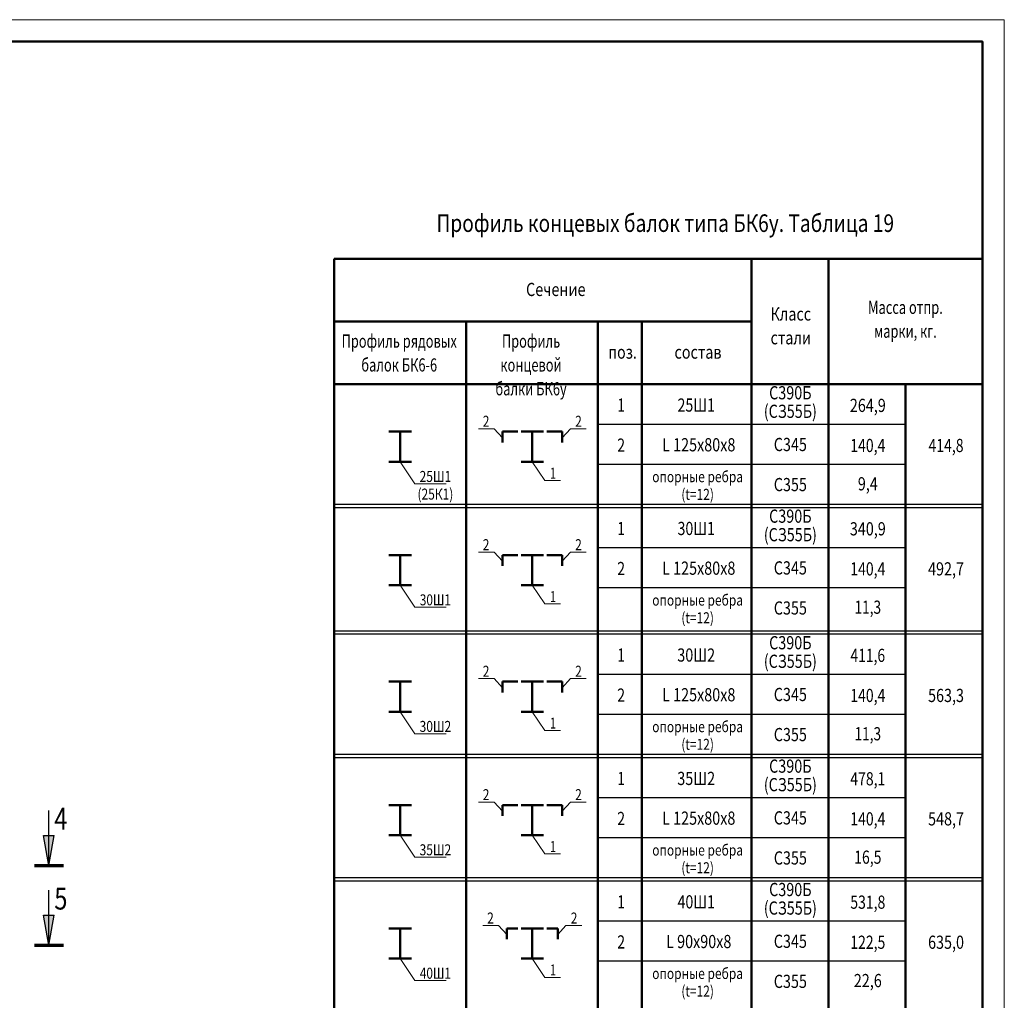
# Model space of a CAD drawing. Units: metres. Extents: x -36 to 668, y -497 to 13.
# Drawn here: x 14 to 19, y 9 to 13 of the extents above; entities that cross this region are included whole.
import ezdxf

# ---------------------------------------------------------------- set-up
doc = ezdxf.new("R2010")
doc.units = ezdxf.units.M
doc.layers.add('Standard', color=7, linetype='Continuous', lineweight=25)
doc.styles.add('ARIAL', font='arial.ttf')

# ---------------------------------------------------------------- blocks, each defined once
blk = doc.blocks.new('СЛОЖНЫЙ_ОБЪЕКТ_3510')
at = {"layer": 'Standard', "color": 7, "linetype": 'Continuous', "lineweight": 13}
for p, q in [((6.8528, 13.4676), (18.7328, 13.4676)), ((18.7328, 13.4676), (18.7328, 5.0676))]:
    blk.add_line(p, q, dxfattribs=at)
at = {"layer": 'Standard', "color": 7, "linetype": 'Continuous', "lineweight": 50}
blk.add_lwpolyline([(14.9328, 5.1676), (7.2528, 5.1676), (7.2528, 13.3676), (18.6328, 13.3676), (18.6328, 6.2676), (14.9328, 6.2676), (14.9328, 5.1676)], close=True, dxfattribs=at)
at = {"layer": 'Standard', "color": 7, "linetype": 'Continuous', "lineweight": 35}
blk.add_lwpolyline([(14.9328, 5.1676), (7.2528, 5.1676), (7.2528, 13.3676), (18.6328, 13.3676), (18.6328, 6.2676), (14.9328, 6.2676), (14.9328, 5.1676)], close=True, dxfattribs=at)
blk = doc.blocks.new('СЛОЖНЫЙ_ОБЪЕКТ_3559')
at = {"layer": 'Standard', "linetype": 'Continuous', "lineweight": 25, "true_color": 0x001014}
blk.add_hatch(color=168, dxfattribs=at).paths.add_polyline_path([(14.3843, 9.6184), (14.3599, 9.7551), (14.4087, 9.7551)], flags=16)
at = {"layer": 'Standard', "color": 180, "linetype": 'Continuous', "lineweight": 25}
for q in [(14.3843, 9.8691), (14.4087, 9.7551)]:
    blk.add_line((14.3843, 9.6184), q, dxfattribs=at)
at = {"layer": 'Standard', "color": 180, "linetype": 'Continuous', "lineweight": 70}
blk.add_line((14.3187, 9.6184), (14.45, 9.6184), dxfattribs=at)
at = {"layer": 'Standard', "color": 180, "linetype": 'Continuous', "lineweight": 25}
blk.add_lwpolyline([(14.3843, 9.6184), (14.3599, 9.7551), (14.4087, 9.7551)], dxfattribs=at)
blk = doc.blocks.new('СЛОЖНЫЙ_ОБЪЕКТ_3560')
at = {"layer": 'Standard', "linetype": 'Continuous', "lineweight": 25, "true_color": 0x001014}
blk.add_hatch(color=168, dxfattribs=at).paths.add_polyline_path([(14.3843, 9.2554), (14.3599, 9.3921), (14.4087, 9.3921)], flags=16)
at = {"layer": 'Standard', "color": 180, "linetype": 'Continuous', "lineweight": 25}
for q in [(14.3843, 9.5061), (14.4087, 9.3921)]:
    blk.add_line((14.3843, 9.2554), q, dxfattribs=at)
at = {"layer": 'Standard', "color": 180, "linetype": 'Continuous', "lineweight": 70}
blk.add_line((14.3187, 9.2554), (14.45, 9.2554), dxfattribs=at)
at = {"layer": 'Standard', "color": 180, "linetype": 'Continuous', "lineweight": 25}
blk.add_lwpolyline([(14.3843, 9.2554), (14.3599, 9.3921), (14.4087, 9.3921)], dxfattribs=at)
blk = doc.blocks.new('СЛОЖНЫЙ_ОБЪЕКТ_3722')
at = {"layer": 'Standard', "color": 202, "linetype": 'Continuous', "lineweight": 50}
for p, q in [((15.9315, 11.5927), (16.034, 11.5927)), ((15.9828, 11.5927), (15.9828, 11.4555)), ((15.9315, 11.4555), (16.034, 11.4555))]:
    blk.add_line(p, q, dxfattribs=at)
blk = doc.blocks.new('СЛОЖНЫЙ_ОБЪЕКТ_3723')
at = {"layer": 'Standard', "color": 202, "linetype": 'Continuous', "lineweight": 50}
for p, q in [((16.5331, 11.5927), (16.6355, 11.5927)), ((16.5843, 11.5927), (16.5843, 11.4555)), ((16.5331, 11.4555), (16.6355, 11.4555))]:
    blk.add_line(p, q, dxfattribs=at)
blk = doc.blocks.new('СЛОЖНЫЙ_ОБЪЕКТ_3724')
at = {"layer": 'Standard', "color": 202, "linetype": 'Continuous', "lineweight": 50}
for q in [(16.5181, 11.5927), (16.4488, 11.5434)]:
    blk.add_line((16.4488, 11.5927), q, dxfattribs=at)
blk = doc.blocks.new('СЛОЖНЫЙ_ОБЪЕКТ_3725')
at = {"layer": 'Standard', "color": 202, "linetype": 'Continuous', "lineweight": 50}
for q in [(16.6505, 11.5927), (16.7199, 11.5434)]:
    blk.add_line((16.7199, 11.5927), q, dxfattribs=at)
blk = doc.blocks.new('СЛОЖНЫЙ_ОБЪЕКТ_3726')
at = {"layer": 'Standard', "color": 202, "linetype": 'Continuous', "lineweight": 50}
for p, q in [((15.9315, 11.0311), (16.034, 11.0311)), ((15.9828, 11.0311), (15.9828, 10.8939)), ((15.9315, 10.8939), (16.034, 10.8939))]:
    blk.add_line(p, q, dxfattribs=at)
blk = doc.blocks.new('СЛОЖНЫЙ_ОБЪЕКТ_3727')
at = {"layer": 'Standard', "color": 202, "linetype": 'Continuous', "lineweight": 50}
for p, q in [((16.5331, 11.0311), (16.6355, 11.0311)), ((16.5843, 11.0311), (16.5843, 10.8939)), ((16.5331, 10.8939), (16.6355, 10.8939))]:
    blk.add_line(p, q, dxfattribs=at)
blk = doc.blocks.new('СЛОЖНЫЙ_ОБЪЕКТ_3728')
at = {"layer": 'Standard', "color": 202, "linetype": 'Continuous', "lineweight": 50}
for q in [(16.5181, 11.0311), (16.4488, 10.9818)]:
    blk.add_line((16.4488, 11.0311), q, dxfattribs=at)
blk = doc.blocks.new('СЛОЖНЫЙ_ОБЪЕКТ_3729')
at = {"layer": 'Standard', "color": 202, "linetype": 'Continuous', "lineweight": 50}
for q in [(16.6505, 11.0311), (16.7199, 10.9818)]:
    blk.add_line((16.7199, 11.0311), q, dxfattribs=at)
blk = doc.blocks.new('СЛОЖНЫЙ_ОБЪЕКТ_3730')
at = {"layer": 'Standard', "color": 202, "linetype": 'Continuous', "lineweight": 50}
for p, q in [((15.9315, 10.4551), (16.034, 10.4551)), ((15.9828, 10.4551), (15.9828, 10.3179)), ((15.9315, 10.3179), (16.034, 10.3179))]:
    blk.add_line(p, q, dxfattribs=at)
blk = doc.blocks.new('СЛОЖНЫЙ_ОБЪЕКТ_3731')
at = {"layer": 'Standard', "color": 202, "linetype": 'Continuous', "lineweight": 50}
for p, q in [((16.5331, 10.4551), (16.6355, 10.4551)), ((16.5843, 10.4551), (16.5843, 10.3179)), ((16.5331, 10.3179), (16.6355, 10.3179))]:
    blk.add_line(p, q, dxfattribs=at)
blk = doc.blocks.new('СЛОЖНЫЙ_ОБЪЕКТ_3732')
at = {"layer": 'Standard', "color": 202, "linetype": 'Continuous', "lineweight": 50}
for q in [(16.5181, 10.4551), (16.4488, 10.4058)]:
    blk.add_line((16.4488, 10.4551), q, dxfattribs=at)
blk = doc.blocks.new('СЛОЖНЫЙ_ОБЪЕКТ_3733')
at = {"layer": 'Standard', "color": 202, "linetype": 'Continuous', "lineweight": 50}
for q in [(16.6505, 10.4551), (16.7199, 10.4058)]:
    blk.add_line((16.7199, 10.4551), q, dxfattribs=at)
blk = doc.blocks.new('СЛОЖНЫЙ_ОБЪЕКТ_3734')
at = {"layer": 'Standard', "color": 202, "linetype": 'Continuous', "lineweight": 50}
for p, q in [((15.9315, 9.8935), (16.034, 9.8935)), ((15.9828, 9.8935), (15.9828, 9.7563)), ((15.9315, 9.7563), (16.034, 9.7563))]:
    blk.add_line(p, q, dxfattribs=at)
blk = doc.blocks.new('СЛОЖНЫЙ_ОБЪЕКТ_3735')
at = {"layer": 'Standard', "color": 202, "linetype": 'Continuous', "lineweight": 50}
for p, q in [((16.5331, 9.8935), (16.6355, 9.8935)), ((16.5843, 9.8935), (16.5843, 9.7563)), ((16.5331, 9.7563), (16.6355, 9.7563))]:
    blk.add_line(p, q, dxfattribs=at)
blk = doc.blocks.new('СЛОЖНЫЙ_ОБЪЕКТ_3736')
at = {"layer": 'Standard', "color": 202, "linetype": 'Continuous', "lineweight": 50}
for q in [(16.5181, 9.8935), (16.4488, 9.8442)]:
    blk.add_line((16.4488, 9.8935), q, dxfattribs=at)
blk = doc.blocks.new('СЛОЖНЫЙ_ОБЪЕКТ_3737')
at = {"layer": 'Standard', "color": 202, "linetype": 'Continuous', "lineweight": 50}
for q in [(16.6505, 9.8935), (16.7199, 9.8442)]:
    blk.add_line((16.7199, 9.8935), q, dxfattribs=at)
blk = doc.blocks.new('СЛОЖНЫЙ_ОБЪЕКТ_3738')
at = {"layer": 'Standard', "color": 202, "linetype": 'Continuous', "lineweight": 50}
for p, q in [((15.9315, 9.3319), (16.034, 9.3319)), ((15.9828, 9.3319), (15.9828, 9.1947)), ((15.9315, 9.1947), (16.034, 9.1947))]:
    blk.add_line(p, q, dxfattribs=at)
blk = doc.blocks.new('СЛОЖНЫЙ_ОБЪЕКТ_3739')
at = {"layer": 'Standard', "color": 202, "linetype": 'Continuous', "lineweight": 50}
for q in [(16.5181, 9.3319), (16.4688, 9.2826)]:
    blk.add_line((16.4688, 9.3319), q, dxfattribs=at)
blk = doc.blocks.new('СЛОЖНЫЙ_ОБЪЕКТ_3740')
at = {"layer": 'Standard', "color": 202, "linetype": 'Continuous', "lineweight": 50}
for q in [(16.6505, 9.3319), (16.6999, 9.2826)]:
    blk.add_line((16.6999, 9.3319), q, dxfattribs=at)
blk = doc.blocks.new('СЛОЖНЫЙ_ОБЪЕКТ_3741')
at = {"layer": 'Standard', "color": 202, "linetype": 'Continuous', "lineweight": 50}
for p, q in [((16.5331, 9.3319), (16.6355, 9.3319)), ((16.5843, 9.3319), (16.5843, 9.1947)), ((16.5331, 9.1947), (16.6355, 9.1947))]:
    blk.add_line(p, q, dxfattribs=at)

msp = doc.modelspace()

# ---------------------------------------------------------------- linework, layer by layer
at = {"layer": 'Standard', "color": 202, "linetype": 'Continuous', "lineweight": 50}
for p, q in [((15.6828, 12.3795), (15.6828, 7.8495)), ((15.6828, 12.3795), (18.6328, 12.3795)), ((17.5828, 12.3795), (17.5828, 7.8495)), ((17.9328, 12.3795), (17.9328, 7.8495)), ((18.6328, 12.3795), (18.6328, 7.8495)), ((15.6828, 12.0945), (16.2828, 12.0945)), ((16.2828, 12.0945), (17.5828, 12.0945)), ((16.2828, 12.0945), (16.2828, 7.8495)), ((16.8828, 12.0945), (16.8828, 7.8495)), ((17.0828, 12.0945), (17.0828, 7.8495)), ((17.5828, 12.0945), (17.5828, 7.8495)), ((15.6828, 11.8095), (18.6328, 11.8095)), ((18.2828, 11.8095), (18.2828, 7.8495))]:
    msp.add_line(p, q, dxfattribs=at)
at = {"layer": 'Standard', "color": 202, "linetype": 'Continuous', "lineweight": 25}
for p, q in [((16.8828, 11.6271), (17.5828, 11.6271)), ((17.5828, 11.6271), (17.9328, 11.6271)), ((17.9328, 11.6271), (18.2828, 11.6271)), ((16.8828, 11.4447), (17.5828, 11.4447)), ((17.5828, 11.4447), (17.9328, 11.4447)), ((17.9328, 11.4447), (18.2828, 11.4447)), ((15.6828, 11.2623), (18.6328, 11.2623)), ((15.6828, 11.2479), (18.6328, 11.2479)), ((16.8828, 11.0655), (17.5828, 11.0655)), ((17.5828, 11.0655), (17.9328, 11.0655)), ((17.9328, 11.0655), (18.2828, 11.0655)), ((16.8828, 10.8831), (17.5828, 10.8831)), ((17.5828, 10.8831), (17.9328, 10.8831)), ((17.9328, 10.8831), (18.2828, 10.8831)), ((15.6828, 10.6863), (18.6328, 10.6863)), ((15.6828, 10.6719), (18.6328, 10.6719)), ((16.8828, 10.4895), (17.5828, 10.4895)), ((17.5828, 10.4895), (17.9328, 10.4895)), ((17.9328, 10.4895), (18.2828, 10.4895)), ((16.8828, 10.3071), (17.5828, 10.3071)), ((17.5828, 10.3071), (17.9328, 10.3071)), ((17.9328, 10.3071), (18.2828, 10.3071)), ((15.6828, 10.1247), (18.6328, 10.1247)), ((15.6828, 10.1103), (18.6328, 10.1103)), ((16.8828, 9.9279), (17.5828, 9.9279)), ((17.5828, 9.9279), (17.9328, 9.9279)), ((17.9328, 9.9279), (18.2828, 9.9279)), ((16.8828, 9.7455), (17.5828, 9.7455)), ((17.5828, 9.7455), (17.9328, 9.7455)), ((17.9328, 9.7455), (18.2828, 9.7455)), ((15.6828, 9.5631), (18.6328, 9.5631)), ((15.6828, 9.5487), (18.6328, 9.5487)), ((16.8828, 9.3663), (17.5828, 9.3663)), ((17.5828, 9.3663), (17.9328, 9.3663)), ((17.9328, 9.3663), (18.2828, 9.3663)), ((16.8828, 9.1839), (17.5828, 9.1839)), ((17.5828, 9.1839), (17.9328, 9.1839)), ((17.9328, 9.1839), (18.2828, 9.1839))]:
    msp.add_line(p, q, dxfattribs=at)
at = {"layer": 'Standard', "color": 202, "linetype": 'Continuous', "lineweight": 13}
for points in [[(16.3394, 11.6063), (16.4111, 11.6063), (16.4488, 11.5647)], [(16.8292, 11.6063), (16.7575, 11.6063), (16.7199, 11.5647)], [(16.1929, 11.3552), (16.0502, 11.3552), (15.9828, 11.4555)], [(16.7134, 11.3701), (16.6417, 11.3701), (16.5843, 11.4555)], [(16.3394, 11.0447), (16.4111, 11.0447), (16.4488, 11.0031)], [(16.8292, 11.0447), (16.7575, 11.0447), (16.7199, 11.0031)], [(16.1929, 10.7936), (16.0502, 10.7936), (15.9828, 10.8939)], [(16.7134, 10.8085), (16.6417, 10.8085), (16.5843, 10.8939)], [(16.3394, 10.4687), (16.4111, 10.4687), (16.4488, 10.4271)], [(16.8292, 10.4687), (16.7575, 10.4687), (16.7199, 10.4271)], [(16.1929, 10.2176), (16.0502, 10.2176), (15.9828, 10.3179)], [(16.7134, 10.2325), (16.6417, 10.2325), (16.5843, 10.3179)], [(16.3394, 9.9071), (16.4111, 9.9071), (16.4488, 9.8655)], [(16.8292, 9.9071), (16.7575, 9.9071), (16.7199, 9.8655)], [(16.1929, 9.656), (16.0502, 9.656), (15.9828, 9.7563)], [(16.7134, 9.6709), (16.6417, 9.6709), (16.5843, 9.7563)], [(16.3594, 9.3455), (16.4311, 9.3455), (16.4688, 9.3039)], [(16.8092, 9.3455), (16.7375, 9.3455), (16.6999, 9.3039)], [(16.1929, 9.0944), (16.0502, 9.0944), (15.9828, 9.1947)], [(16.7134, 9.1093), (16.6417, 9.1093), (16.5843, 9.1947)]]:
    msp.add_lwpolyline(points, dxfattribs=at)

# ---------------------------------------------------------------- block references
at = {"layer": 'Standard', "color": 7, "linetype": 'Continuous', "lineweight": 50}
msp.add_blockref('СЛОЖНЫЙ_ОБЪЕКТ_3510', (0, 0), dxfattribs=at)
at = {"layer": 'Standard', "color": 202, "linetype": 'Continuous', "lineweight": 50}
for name in ['СЛОЖНЫЙ_ОБЪЕКТ_3722', 'СЛОЖНЫЙ_ОБЪЕКТ_3724', 'СЛОЖНЫЙ_ОБЪЕКТ_3723', 'СЛОЖНЫЙ_ОБЪЕКТ_3725', 'СЛОЖНЫЙ_ОБЪЕКТ_3726', 'СЛОЖНЫЙ_ОБЪЕКТ_3728', 'СЛОЖНЫЙ_ОБЪЕКТ_3727', 'СЛОЖНЫЙ_ОБЪЕКТ_3729', 'СЛОЖНЫЙ_ОБЪЕКТ_3730', 'СЛОЖНЫЙ_ОБЪЕКТ_3732', 'СЛОЖНЫЙ_ОБЪЕКТ_3731', 'СЛОЖНЫЙ_ОБЪЕКТ_3733', 'СЛОЖНЫЙ_ОБЪЕКТ_3734', 'СЛОЖНЫЙ_ОБЪЕКТ_3736', 'СЛОЖНЫЙ_ОБЪЕКТ_3735', 'СЛОЖНЫЙ_ОБЪЕКТ_3737', 'СЛОЖНЫЙ_ОБЪЕКТ_3738', 'СЛОЖНЫЙ_ОБЪЕКТ_3739', 'СЛОЖНЫЙ_ОБЪЕКТ_3741', 'СЛОЖНЫЙ_ОБЪЕКТ_3740']:
    msp.add_blockref(name, (0, 0), dxfattribs=at)
at = {"layer": 'Standard', "color": 180, "linetype": 'Continuous', "lineweight": 25}
for name in ['СЛОЖНЫЙ_ОБЪЕКТ_3559', 'СЛОЖНЫЙ_ОБЪЕКТ_3560']:
    msp.add_blockref(name, (0, 0), dxfattribs=at)

# ---------------------------------------------------------------- texts
at = {"layer": 'Standard', "color": 202, "linetype": 'Continuous', "lineweight": 35, "insert": (17.1897, 12.5416), "char_height": 0.08, "width": 2.085322, "attachment_point": 5, "style": 'ARIAL'}
msp.add_mtext('\\W0.80;Профиль\\~концевых\\~балок\\~типа\\~БК6у.\\~Таблица\\~19', dxfattribs=at)
at = {"layer": 'Standard', "color": 202, "linetype": 'Continuous', "lineweight": 25, "attachment_point": 5, "style": 'ARIAL'}
for s, insert, char_height, width in [('\\W0.80;Сечение', (16.6913, 12.2399), 0.06, 0.29529), ('\\W0.79;поз.', (16.9953, 11.9549), 0.06, 0.146167), ('\\W0.80;состав', (17.3386, 11.9549), 0.06, 0.232833), ('\\W0.72;1', (16.9888, 11.7138), 0.06, 0.059259), ('\\W0.79;25Ш1', (17.3305, 11.7138), 0.06, 0.197974), ('\\W0.80;264,9', (18.1115, 11.7123), 0.06, 0.192866), ('\\W0.79;2', (16.374, 11.64), 0.05, 0.051139), ('\\W0.79;2', (16.7946, 11.64), 0.05, 0.051139), ('\\W0.79;2', (16.9888, 11.5314), 0.06, 0.061367), ('\\W0.80;L\\~125x80x8', (17.3419, 11.5331), 0.06, 0.372664), ('\\W0.80;С345', (17.7589, 11.5343), 0.06, 0.185712), ('\\W0.78;140,4', (18.1115, 11.5299), 0.06, 0.192349), ('\\W0.78;414,8', (18.4675, 11.5299), 0.06, 0.192349), ('\\W0.72;1', (16.6788, 11.4038), 0.05, 0.049382), ('\\W0.80;9,4', (18.1115, 11.3555), 0.06, 0.117539), ('\\W0.80;С355', (17.7589, 11.3519), 0.06, 0.185712), ('\\W0.72;1', (16.9888, 11.1522), 0.06, 0.059259), ('\\W0.79;30Ш1', (17.3305, 11.1522), 0.06, 0.197974), ('\\W0.80;340,9', (18.1115, 11.1507), 0.06, 0.192866), ('\\W0.79;2', (16.374, 11.0784), 0.05, 0.051139), ('\\W0.79;2', (16.7946, 11.0784), 0.05, 0.051139), ('\\W0.79;2', (16.9888, 10.9698), 0.06, 0.061367), ('\\W0.80;L\\~125x80x8', (17.3419, 10.9715), 0.06, 0.372664), ('\\W0.80;С345', (17.7589, 10.9727), 0.06, 0.185712), ('\\W0.78;140,4', (18.1115, 10.9683), 0.06, 0.192349), ('\\W0.80;492,7', (18.4675, 10.9683), 0.06, 0.192866), ('\\W0.79;30Ш1', (16.1433, 10.8273), 0.05, 0.164978), ('\\W0.72;1', (16.6788, 10.8422), 0.05, 0.049382), ('\\W0.80;С355', (17.7589, 10.7903), 0.06, 0.185712), ('\\W0.76;11,3', (18.1115, 10.7939), 0.06, 0.153938), ('\\W0.72;1', (16.9888, 10.5762), 0.06, 0.059259), ('\\W0.80;30Ш2', (17.3305, 10.5762), 0.06, 0.198475), ('\\W0.77;411,6', (18.1115, 10.5747), 0.06, 0.191854), ('\\W0.79;2', (16.374, 10.5024), 0.05, 0.051139), ('\\W0.79;2', (16.7946, 10.5024), 0.05, 0.051139), ('\\W0.79;2', (16.9888, 10.3938), 0.06, 0.061367), ('\\W0.80;L\\~125x80x8', (17.3419, 10.3955), 0.06, 0.372664), ('\\W0.80;С345', (17.7589, 10.3967), 0.06, 0.185712), ('\\W0.78;140,4', (18.1115, 10.3923), 0.06, 0.192349), ('\\W0.80;563,3', (18.4675, 10.3923), 0.06, 0.192866), ('\\W0.80;30Ш2', (16.1433, 10.2513), 0.05, 0.165396), ('\\W0.72;1', (16.6788, 10.2662), 0.05, 0.049382), ('\\W0.80;С355', (17.7589, 10.2143), 0.06, 0.185712), ('\\W0.76;11,3', (18.1115, 10.2179), 0.06, 0.153938), ('\\W0.72;1', (16.9888, 10.0146), 0.06, 0.059259), ('\\W0.80;35Ш2', (17.3305, 10.0146), 0.06, 0.198475), ('\\W0.78;478,1', (18.1115, 10.0131), 0.06, 0.192349), ('\\W0.79;2', (16.374, 9.9408), 0.05, 0.051139), ('\\W0.79;2', (16.7946, 9.9408), 0.05, 0.051139), ('\\W0.79;2', (16.9888, 9.8322), 0.06, 0.061367), ('\\W0.80;L\\~125x80x8', (17.3419, 9.8339), 0.06, 0.372664), ('\\W0.80;С345', (17.7589, 9.8351), 0.06, 0.185712), ('\\W0.78;140,4', (18.1115, 9.8307), 0.06, 0.192349), ('\\W0.80;548,7', (18.4675, 9.8307), 0.06, 0.192866), ('\\W0.72;1', (16.6788, 9.7046), 0.05, 0.049382), ('\\W0.80;35Ш2', (16.1433, 9.6897), 0.05, 0.165396), ('\\W0.80;С355', (17.7589, 9.6527), 0.06, 0.185712), ('\\W0.78;16,5', (18.1115, 9.6563), 0.06, 0.154562), ('\\W0.72;1', (16.9888, 9.453), 0.06, 0.059259), ('\\W0.79;40Ш1', (17.3305, 9.453), 0.06, 0.197974), ('\\W0.78;531,8', (18.1115, 9.4515), 0.06, 0.192349), ('\\W0.79;2', (16.394, 9.3792), 0.05, 0.051139), ('\\W0.79;2', (16.7746, 9.3792), 0.05, 0.051139), ('\\W0.79;2', (16.9888, 9.2706), 0.06, 0.061367), ('\\W0.80;L\\~90x90x8', (17.3419, 9.2723), 0.06, 0.335305), ('\\W0.80;С345', (17.7589, 9.2735), 0.06, 0.185712), ('\\W0.78;122,5', (18.1115, 9.2691), 0.06, 0.192349), ('\\W0.80;635,0', (18.4675, 9.2691), 0.06, 0.192866), ('\\W0.79;40Ш1', (16.1433, 9.1281), 0.05, 0.164978), ('\\W0.72;1', (16.6788, 9.143), 0.05, 0.049382), ('\\W0.80;С355', (17.7589, 9.0911), 0.06, 0.185712), ('\\W0.80;22,6', (18.1115, 9.0947), 0.06, 0.155221)]:
    msp.add_mtext(s, dxfattribs=dict(at, insert=insert, char_height=char_height, width=width))
at = {"layer": 'Standard', "color": 202, "linetype": 'Continuous', "lineweight": 25, "attachment_point": 2, "style": 'ARIAL'}
for s, insert, char_height, width, line_spacing_factor in [('{\\fArial|i0|b0;\\H0.060000;\\W0.800000;\\C202;Класс }\\P{\\fArial|i0|b0;\\H0.060000;\\W0.800000;\\C202;стали}\\P', (17.7608, 12.1585), 0.06, 0.225583, 1.084337), ('{\\fArial|i0|b0;\\H0.060000;\\W0.714286;\\C202;Масса отпр. }\\P{\\fArial|i0|b0;\\H0.060000;\\W0.714286;\\C202;марки, кг.}\\P', (18.2828, 12.1885), 0.06, 0.374276, 1.084337), ('{\\fArial|i0|b0;\\H0.060000;\\W0.714286;\\C202;Профиль рядовых}\\P{\\fArial|i0|b0;\\H0.060000;\\W0.714286;\\C202;балок БК6-6}\\P', (15.9786, 12.0349), 0.06, 0.536467, 1.084337), ('{\\fArial|i0|b0;\\H0.060000;\\W0.714286;\\C202;Профиль концевой}\\P{\\fArial|i0|b0;\\H0.060000;\\W0.714286;\\C202;балки БК6у}\\P', (16.5786, 12.0349), 0.06, 0.55721, 1.084337), ('{\\fArial|i0|b0;\\H0.060000;\\W0.800000;\\C202;С390Б}\\P{\\fArial|i0|b0;\\H0.060000;\\W0.800000;\\C202;(СЗ55Б)}\\P', (17.7589, 11.7998), 0.06, 0.277692, 0.843373), ('{\\fArial|i0|b0;\\H0.050000;\\W0.800000;\\C202;опорные ребра}\\P{\\fArial|i0|b0;\\H0.050000;\\W0.800000;\\C7;(t=12)}\\P', (17.3369, 11.4127), 0.05, 0.418718, 0.963855), ('{\\fArial|i0|b0;\\H0.060000;\\W0.800000;\\C202;С390Б}\\P{\\fArial|i0|b0;\\H0.060000;\\W0.800000;\\C202;(СЗ55Б)}\\P', (17.7589, 11.2382), 0.06, 0.277692, 0.843373), ('{\\fArial|i0|b0;\\H0.050000;\\W0.800000;\\C202;опорные ребра}\\P{\\fArial|i0|b0;\\H0.050000;\\W0.800000;\\C7;(t=12)}\\P', (17.3369, 10.8511), 0.05, 0.418718, 0.963855), ('{\\fArial|i0|b0;\\H0.060000;\\W0.800000;\\C202;С390Б}\\P{\\fArial|i0|b0;\\H0.060000;\\W0.800000;\\C202;(СЗ55Б)}\\P', (17.7589, 10.6622), 0.06, 0.277692, 0.843373), ('{\\fArial|i0|b0;\\H0.050000;\\W0.800000;\\C202;опорные ребра}\\P{\\fArial|i0|b0;\\H0.050000;\\W0.800000;\\C7;(t=12)}\\P', (17.3369, 10.2751), 0.05, 0.418718, 0.963855), ('{\\fArial|i0|b0;\\H0.060000;\\W0.800000;\\C202;С390Б}\\P{\\fArial|i0|b0;\\H0.060000;\\W0.800000;\\C202;(СЗ55Б)}\\P', (17.7589, 10.1006), 0.06, 0.277692, 0.843373), ('{\\fArial|i0|b0;\\H0.050000;\\W0.800000;\\C202;опорные ребра}\\P{\\fArial|i0|b0;\\H0.050000;\\W0.800000;\\C7;(t=12)}\\P', (17.3369, 9.7135), 0.05, 0.418718, 0.963855), ('{\\fArial|i0|b0;\\H0.060000;\\W0.800000;\\C202;С390Б}\\P{\\fArial|i0|b0;\\H0.060000;\\W0.800000;\\C202;(СЗ55Б)}\\P', (17.7589, 9.539), 0.06, 0.277692, 0.843373), ('{\\fArial|i0|b0;\\H0.050000;\\W0.800000;\\C202;опорные ребра}\\P{\\fArial|i0|b0;\\H0.050000;\\W0.800000;\\C7;(t=12)}\\P', (17.3369, 9.1519), 0.05, 0.418718, 0.963855)]:
    msp.add_mtext(s, dxfattribs=dict(at, insert=insert, char_height=char_height, width=width, line_spacing_factor=line_spacing_factor))
at = {"layer": 'Standard', "color": 202, "linetype": 'Continuous', "lineweight": 13, "insert": (16.1433, 11.4139), "char_height": 0.05, "width": 0.183645, "attachment_point": 2, "line_spacing_factor": 0.963855, "style": 'ARIAL'}
msp.add_mtext('{\\fArial|i0|b0;\\H0.050000;\\W0.800000;\\C202;25Ш1}\\P{\\fArial|i0|b0;\\H0.050000;\\W0.800000;\\C202;(25К1)}\\P', dxfattribs=at)
at = {"layer": 'Standard', "color": 180, "linetype": 'Continuous', "lineweight": 50, "char_height": 0.1, "width": 0.102279, "attachment_point": 8, "rotation": 0.0002, "style": 'ARIAL'}
for s, insert in [('\\W0.79;4', (14.4386, 9.7808)), ('\\W0.79;5', (14.4386, 9.4178))]:
    msp.add_mtext(s, dxfattribs=dict(at, insert=insert))

doc.saveas('drawing.dxf')
